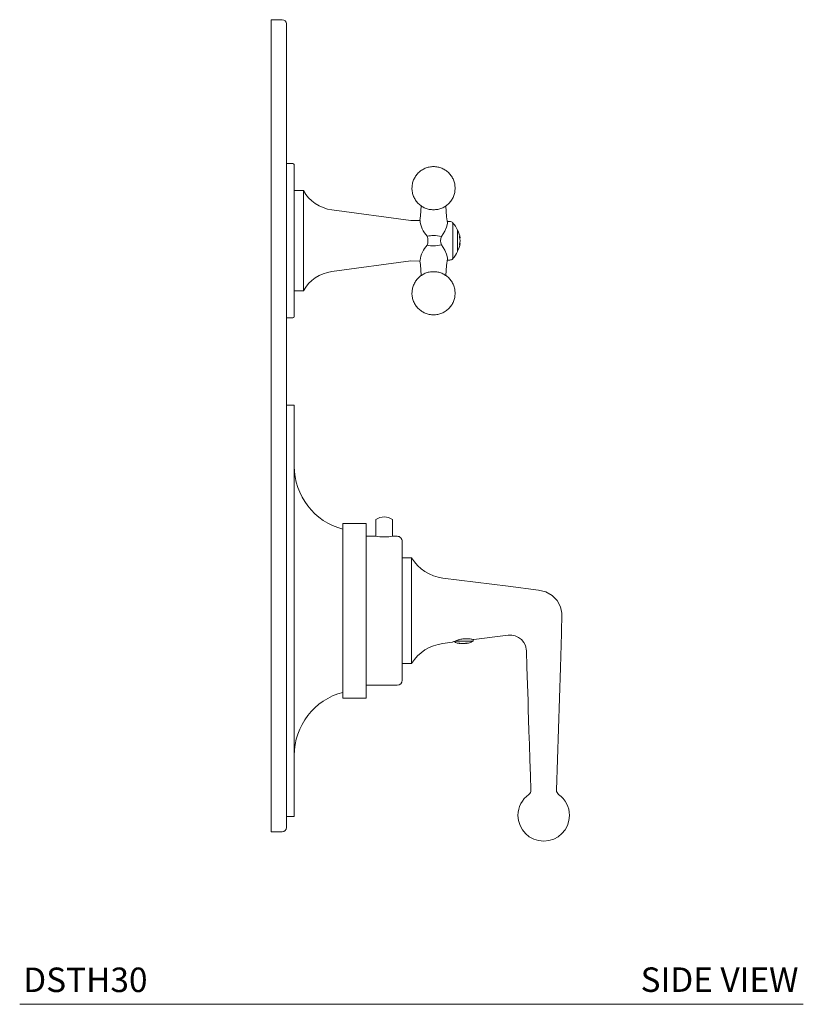
# Model space of a CAD drawing. Units: inches. Extents: x 5.6 to 32.6, y 7.2 to 38.3.
# Drawn here: x 20.6 to 32.6, y 7.2 to 22.3 of the extents above; entities that cross this region are included whole.
import ezdxf

# ---------------------------------------------------------------- set-up
doc = ezdxf.new("R2010")
doc.units = ezdxf.units.IN
doc.header["$MEASUREMENT"] = 0
doc.layers.add('A-TEXT', color=251, linetype='Continuous', lineweight=9)
doc.layers.add('WATERWORKS FITTINGS', color=7, linetype='Continuous', lineweight=9)
doc.styles.add('GOTHAM BOOK', font='GOTHMBOK.TTF', dxfattribs={"height": 0.375})

# ---------------------------------------------------------------- blocks, each defined once
blk = doc.blocks.new('*U8')
at = {"layer": 'WATERWORKS FITTINGS'}
for p, q in [((0.173, 6.22), (0, 6.22)), ((0, 6.22), (0, 2.835)), ((0.236, 6.157), (0.236, 2.835)), ((0.335, 4.016), (0.236, 4.016)), ((0.354, 2.835), (0.354, 3.996)), ((0.496, 3.602), (0.354, 3.602)), ((0.496, 2.067), (0.496, 3.602)), ((2.142, 3.144), (0.931, 3.307)), ((2.283, 3.146), (2.142, 3.144)), ((2.738, 3.131), (2.698, 3.131)), ((2.701, 3.11), (2.701, 3.097)), ((2.782, 2.639), (2.782, 3.112)), ((2.663, 2.982), (2.609, 2.898)), ((2.855, 2.67), (2.855, 2.999)), ((2.886, 2.905), (2.893, 2.886)), ((2.893, 2.864), (2.886, 2.885)), ((2.888, 2.877), (2.895, 2.878)), ((2.893, 2.886), (2.895, 2.878)), ((0, 2.835), (0, -2.835)), ((0.236, 2.835), (0.236, -2.835)), ((0.354, 1.673), (0.354, 2.835)), ((2.609, 2.771), (2.663, 2.688)), ((2.886, 2.785), (2.893, 2.805)), ((2.893, 2.784), (2.886, 2.764)), ((2.895, 2.791), (2.888, 2.792)), ((2.895, 2.835), (2.893, 2.864)), ((2.893, 2.805), (2.895, 2.835)), ((2.895, 2.791), (2.893, 2.784)), ((2.701, 2.573), (2.701, 2.559)), ((2.782, 2.557), (2.782, 2.639)), ((0.931, 2.362), (2.142, 2.526)), ((2.142, 2.526), (2.281, 2.523)), ((2.281, 2.523), (2.282, 2.535)), ((2.698, 2.538), (2.738, 2.538)), ((0.354, 2.067), (0.496, 2.067)), ((0.236, 1.654), (0.335, 1.654)), ((0.354, 0.315), (0.236, 0.315)), ((0.354, 0.315), (0.354, -5.984)), ((1.457, -1.496), (1.102, -1.496)), ((1.102, -1.496), (1.102, -4.173)), ((1.457, -1.496), (1.457, -4.173)), ((1.605, -1.435), (1.605, -1.694)), ((1.861, -1.694), (1.861, -1.435)), ((1.595, -1.693), (1.457, -1.693)), ((1.93, -1.693), (1.871, -1.693)), ((2.008, -3.898), (2.008, -1.772)), ((2.153, -2.026), (2.008, -2.026)), ((2.153, -3.643), (2.153, -2.026)), ((3.632, -2.459), (2.632, -2.333)), ((0, -2.835), (0, -6.22)), ((0.236, -2.835), (0.236, -6.157)), ((2.632, -3.336), (2.772, -3.318)), ((2.818, -3.298), (3.095, -3.298)), ((3.095, -3.298), (3.095, -3.274)), ((3.106, -3.277), (3.632, -3.21)), ((2.885, -3.335), (2.865, -3.329)), ((2.885, -3.329), (2.906, -3.335)), ((2.885, -3.335), (2.886, -3.329)), ((2.894, -3.338), (2.885, -3.335)), ((2.894, -3.338), (2.895, -3.332)), ((2.906, -3.335), (2.936, -3.338)), ((2.936, -3.338), (2.965, -3.335)), ((2.969, -3.335), (2.939, -3.338)), ((2.965, -3.335), (2.985, -3.329)), ((2.98, -3.332), (2.969, -3.335)), ((2.98, -3.33), (2.981, -3.338)), ((2.987, -3.335), (2.981, -3.338)), ((2.986, -3.329), (2.987, -3.335)), ((3.006, -3.329), (2.987, -3.335)), ((2.008, -3.643), (2.153, -3.643)), ((1.457, -3.976), (1.93, -3.976)), ((1.102, -4.173), (1.457, -4.173)), ((0.236, -5.984), (0.354, -5.984)), ((0, -6.22), (0.173, -6.22))]:
    blk.add_line(p, q, dxfattribs=at)
at = {"layer": 'WATERWORKS FITTINGS', "flags": 128}
for points in [[(2.3, 3.368), (2.29, 3.216), (2.281, 3.146)], [(2.701, 3.11), (2.689, 3.201), (2.677, 3.368)], [(2.701, 3.097), (2.689, 3.041), (2.663, 2.982)], [(2.886, 2.905), (2.886, 2.896), (2.886, 2.885)], [(2.886, 2.785), (2.886, 2.778), (2.886, 2.772), (2.886, 2.764)], [(2.663, 2.688), (2.689, 2.629), (2.701, 2.573)], [(2.281, 2.523), (2.289, 2.468), (2.3, 2.301)], [(2.678, 2.301), (2.687, 2.453), (2.701, 2.559)], [(4.373, -5.582), (4.432, -3.706), (4.448, -3.181), (4.451, -3.078), (4.454, -2.975), (4.455, -2.872), (4.433, -2.776), (4.381, -2.679), (4.305, -2.6), (4.209, -2.544), (4.097, -2.518), (3.631, -2.459)], [(3.631, -3.21), (3.687, -3.209), (3.741, -3.221), (3.791, -3.244), (3.835, -3.277), (3.871, -3.32), (3.896, -3.369), (3.912, -3.447), (3.914, -3.528), (3.917, -3.61), (3.919, -3.694), (3.928, -3.969), (3.932, -4.089), (3.936, -4.216), (3.94, -4.351), (3.945, -4.502), (3.95, -4.678), (3.957, -4.883), (3.964, -5.116), (3.972, -5.359), (3.979, -5.582)], [(2.885, -3.329), (2.874, -3.329), (2.865, -3.329)], [(3.006, -3.329), (3.001, -3.329), (2.996, -3.329), (2.985, -3.329)]]:
    blk.add_lwpolyline(points, dxfattribs=at)
at = {"layer": 'WATERWORKS FITTINGS'}
for centre, radius, start, end in [((0.173, 6.157), 0.063, 0.0003, 89.9993), ((0.335, 3.996), 0.0197, 359.9988, 90.0009), ((1.01, 3.893), 0.591, 209.4306, 262.3022), ((2.637, 3.161), 0.354, 182.3829, 226.4807), ((2.738, 3.071), 0.06, 43.0643, 90.0001), ((2.566, 2.888), 0.309, 20.9705, 45.8344), ((2.486, 2.442), 0.471, 89.6608, 101.4297), ((2.179, 2.835), 0.225, 359.9635, 17.9224), ((2.49, 2.433), 0.48, 75.5921, 90.1601), ((2.743, 2.835), 0.148, 154.5342, 205.4655), ((2.642, 2.85), 0.255, 6.4235, 33.2849), ((2.67, 2.49), 0.391, 135.2033, 173.389), ((2.189, 2.833), 0.215, 341.6559, 0.4577), ((2.486, 3.227), 0.471, 258.5699, 270.3397), ((2.489, 3.243), 0.487, 269.9441, 284.304), ((2.646, 2.815), 0.251, 326.6054, 354.4487), ((2.56, 2.785), 0.316, 314.4353, 338.7852), ((2.738, 2.598), 0.06, 269.9999, 316.9357), ((1.01, 1.777), 0.591, 97.6979, 150.5694), ((0.335, 1.673), 0.0197, 270.0005, 359.9997), ((1.354, -0.617), 1, 180, 255.4071), ((1.733, -1.634), 0.236, 57.2029, 122.7971), ((1.733, -0.556), 1.146, 263.0923, 276.9077), ((1.93, -1.772), 0.0787, 359.9999, 90), ((2.715, -1.676), 0.662, 211.9229, 262.8042), ((2.715, -3.993), 0.662, 97.2152, 148.0771), ((1.93, -3.898), 0.0787, 270.0002, 0.0001), ((1.354, -5.052), 1, 104.5929, 180), ((4.176, -5.97), 0.394, 125.4425, 180), ((3.9, -5.587), 0.0788, 306.937, 3.3133), ((4.451, -5.587), 0.0782, 176.4576, 233.2548), ((4.176, -5.97), 0.394, 0.0002, 54.5796), ((4.176, -5.97), 0.394, 180, 0), ((0.173, -6.157), 0.063, 270.0007, 359.9997)]:
    blk.add_arc(centre, radius, start, end, dxfattribs=at)
at = {"layer": 'WATERWORKS FITTINGS', "ltscale": 4}
for points, knots in [([(2.165, 3.704), (2.162, 3.683), (2.156, 3.64), (2.163, 3.575), (2.181, 3.512), (2.212, 3.455), (2.254, 3.404), (2.304, 3.363), (2.361, 3.332), (2.424, 3.313), (2.489, 3.307), (2.554, 3.313), (2.616, 3.332), (2.673, 3.363), (2.724, 3.404), (2.765, 3.455), (2.796, 3.512), (2.815, 3.575), (2.821, 3.64), (2.815, 3.704), (2.796, 3.767), (2.765, 3.824), (2.724, 3.875), (2.673, 3.916), (2.616, 3.947), (2.554, 3.966), (2.489, 3.972), (2.424, 3.966), (2.361, 3.947), (2.304, 3.916), (2.253, 3.875), (2.212, 3.824), (2.181, 3.767), (2.17, 3.725), (2.165, 3.704)], [0, 0, 0, 0, 0.03125, 0.0625001, 0.09375, 0.1250001, 0.1562501, 0.1875, 0.2187502, 0.2500001, 0.28125, 0.3125001, 0.34375, 0.3750001, 0.4062501, 0.4375001, 0.4687501, 0.5000001, 0.5312501, 0.5625002, 0.5937501, 0.6250001, 0.6562501, 0.6875001, 0.7187502, 0.7500001, 0.7812502, 0.8125001, 0.84375, 0.8750001, 0.9062501, 0.9375001, 0.9687501, 1, 1, 1, 1]), ([(2.165, 2.094), (2.162, 2.073), (2.156, 2.03), (2.163, 1.965), (2.181, 1.902), (2.212, 1.845), (2.254, 1.795), (2.304, 1.753), (2.361, 1.723), (2.424, 1.704), (2.489, 1.697), (2.554, 1.704), (2.616, 1.723), (2.673, 1.753), (2.724, 1.795), (2.765, 1.845), (2.796, 1.902), (2.815, 1.965), (2.821, 2.03), (2.815, 2.095), (2.796, 2.157), (2.765, 2.215), (2.724, 2.265), (2.673, 2.306), (2.616, 2.337), (2.554, 2.356), (2.489, 2.362), (2.424, 2.356), (2.361, 2.337), (2.304, 2.306), (2.253, 2.265), (2.212, 2.214), (2.181, 2.157), (2.17, 2.115), (2.165, 2.094)], [0, 0, 0, 0, 0.03125, 0.0625, 0.09375, 0.125, 0.15625, 0.1875, 0.21875, 0.25, 0.28125, 0.3125, 0.34375, 0.375, 0.40625, 0.4375, 0.46875, 0.5, 0.53125, 0.5625, 0.59375, 0.625, 0.65625, 0.6875, 0.71875, 0.75, 0.78125, 0.8125, 0.84375, 0.875, 0.90625, 0.9375, 0.96875, 1, 1, 1, 1])]:
    blk.add_open_spline(points, degree=3, knots=knots, dxfattribs=at)
at = {"layer": 'WATERWORKS FITTINGS'}
for points, knots in [([(2.772, -3.318), (2.772, -3.318), (2.778, -3.315), (2.793, -3.308), (2.824, -3.296), (2.868, -3.28), (2.921, -3.268), (2.976, -3.262), (3.023, -3.262), (3.068, -3.269), (3.08, -3.271), (3.108, -3.277), (3.105, -3.277), (3.104, -3.277)], [0, 0, 0, 0, 0.001249, 0.052884, 0.14932, 0.289785, 0.460098, 0.626628, 0.769008, 0.88619, 0.968518, 0.999098, 1, 1, 1, 1]), ([(2.798, -3.307), (2.811, -3.313), (2.841, -3.327), (2.875, -3.337), (2.894, -3.338), (2.894, -3.338)], [0, 0, 0, 0, 0.433061, 0.988414, 1, 1, 1, 1]), ([(2.981, -3.337), (2.99, -3.335), (3.019, -3.332), (3.058, -3.319), (3.084, -3.303), (3.095, -3.298)], [0, 0, 0, 0, 0.2309719, 0.7281674, 1, 1, 1, 1])]:
    blk.add_open_spline(points, degree=3, knots=knots, dxfattribs=at)

msp = doc.modelspace()

# ---------------------------------------------------------------- linework, layer by layer
at = {"layer": 'A-TEXT'}
msp.add_line((20.552, 7.228), (32.552, 7.228), dxfattribs=at)

# ---------------------------------------------------------------- block references
at = {"layer": 'WATERWORKS FITTINGS'}
msp.add_blockref('*U8', (24.401, 16.092), dxfattribs=at)

# ---------------------------------------------------------------- texts
at = {"layer": 'A-TEXT', "style": 'GOTHAM BOOK'}
msp.add_text('DSTH30', height=0.375, dxfattribs=at).set_placement((20.606, 7.416))
at = {"layer": 'A-TEXT', "insert": (32.478, 7.606), "char_height": 0.375, "width": 5.16339, "attachment_point": 6, "style": 'GOTHAM BOOK'}
msp.add_mtext('\\A1;SIDE VIEW', dxfattribs=at)

doc.saveas('drawing.dxf')
